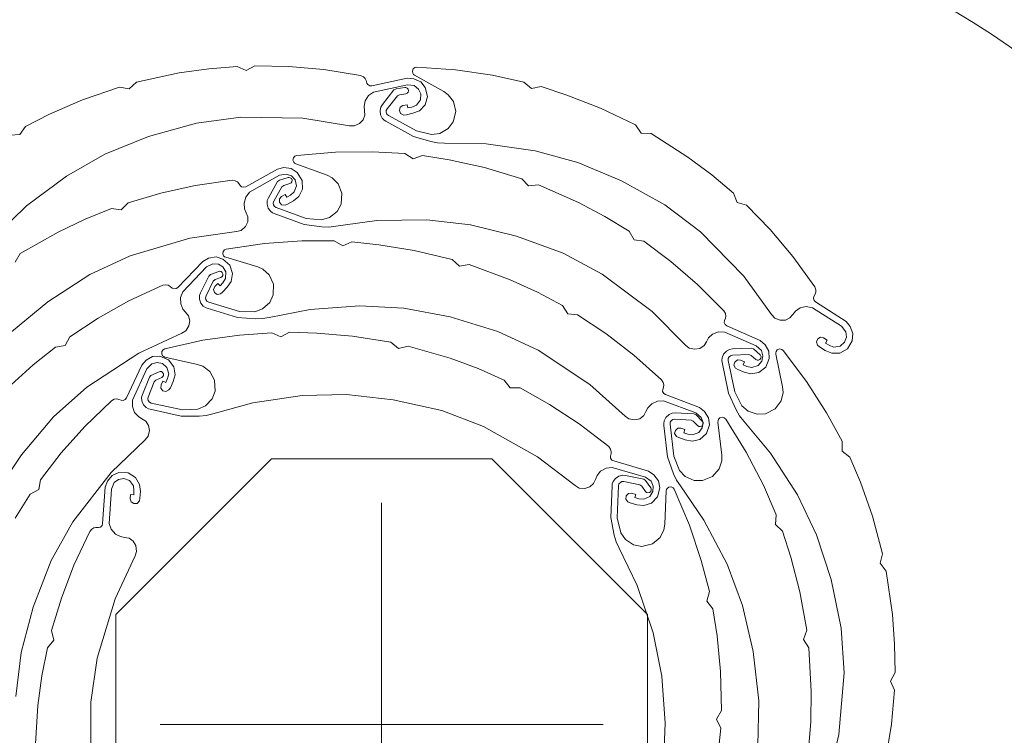
# Model space of a CAD drawing. Units: millimetres. Extents: x 111 to 5386, y 109 to 2059.
# Drawn here: x 995 to 1107, y 633 to 714 of the extents above; entities that cross this region are included whole.
import ezdxf

# ---------------------------------------------------------------- set-up
doc = ezdxf.new("R2010")
doc.units = ezdxf.units.MM
for name, color, linetype in [('TI-Detail_030', 4, 'Continuous'), ('TI-DÄMMUNG', 50, 'Continuous'), ('TI-SCHRAFFUR', 1, 'Continuous')]:
    doc.layers.add(name, color=color, linetype=linetype)

msp = doc.modelspace()

# ---------------------------------------------------------------- hatches: boundary and pattern name
at = {"layer": 'TI-SCHRAFFUR', "linetype": 'Continuous', "lineweight": 20}
h = msp.add_hatch(dxfattribs=at)
h.set_pattern_fill('ANSI37', color=2, style=0, pattern_type=2)
h.set_pattern_definition([(45, (642.7740719634694, 484.0742901915228), (-11.22532015133644, 11.22532015133644), []), (135, (642.7740719634694, 484.0742901915228), (11.22532015133644, 11.22532015133644), [])])
h.paths.add_polyline_path([(927.774071963292, 784.0743072388732), (927.774071963292, 728.30680831062), (1044.774048126823, 728.3068253579677, -0.414213603610523), (1149.774067373828, 634.0743027948711), (1149.774067380864, 575.9246207137749, -0.1318115515738838), (1177.155612968726, 515.0743072388732), (1200.274067380848, 515.0743072388732), (1200.274067380848, 509.0743072388732), (1220.774071963468, 509.0743072388732), (1220.774067380845, 484.0742951407547), (1272.758367357165, 484.0742901915228), (1272.758362774547, 784.0743072388732)], flags=0)

# ---------------------------------------------------------------- linework, layer by layer
at = {"layer": 'TI-Detail_030', "color": 4, "linetype": 'Continuous', "lineweight": 20, "flags": 128}
msp.add_lwpolyline([(1149.774067380864, 575.9246207137749), (1149.774067380848, 634.0743072388768, 0.4142135912141565), (1044.774048133843, 728.3068253579677), (927.774071963292, 728.30680831062), (927.774071963292, 759.0742901915228), (927.774071963292, 784.0743072388732), (1272.758362774547, 784.0743072388732), (1272.758367357165, 484.0742901915228), (1220.774067380845, 484.0742951407547), (1220.774071963468, 509.0743072388732), (1200.274067380848, 509.0743072388732), (1200.274067380848, 515.0743072388732), (1177.155612968726, 515.0743072388732, 0.1318115515738839)], format="xyb", close=True, dxfattribs=at)
at = {"layer": 'TI-DÄMMUNG', "color": 18, "linetype": 'Continuous', "lineweight": 9}
for p, q in [((1036.274067380849, 609.0743072388623), (1036.274067380849, 659.0743072388623)), ((1011.274067380849, 634.0743072388623), (1061.274067380849, 634.0743072388623)), ((1011.274067380849, 634.0743072388623), (1061.274067380849, 634.0743072388623))]:
    msp.add_line(p, q, dxfattribs=at)
at = {"layer": 'TI-DÄMMUNG', "color": 18, "linetype": 'Continuous', "lineweight": 9, "flags": 128}
for points in [[(992.8366000428159, 689.3603902684017), (996.2162692898992, 692.5961544657466), (1000.719339118469, 695.9537649175736), (1005.060218035631, 698.4195789190844), (1009.9881960554, 700.4140717088676), (1015.402250020772, 701.9350204313696), (1020.376166364395, 702.6060987150568), (1027.391146417542, 702.4920032014861), (1032.664261725298, 701.6339270815743), (1033.186713280514, 701.6079091876954), (1033.796723485606, 701.8707884987607), (1034.199968760497, 702.2912977095193), (1034.389223524395, 702.8313586566901), (1034.34555687542, 703.3340193932863), (1034.296359748039, 703.8125788346124), (1034.423346587115, 704.4404262373146), (1034.810943036674, 705.0344856085858), (1035.380585877241, 705.4290108668438), (1039.185753496798, 706.2547704367926), (1039.961857042481, 706.1598005239566), (1040.456495958184, 705.7755269329655), (1040.702364210838, 705.2218441288032), (1040.651239494515, 704.5642440246711), (1040.208039111514, 703.9637751681812), (1039.695085844129, 703.7492157984352), (1039.246746667068, 703.6460921099242), (1039.164591955467, 704.0032668417589), (1038.688186275507, 703.9018903899096), (1038.386387024077, 703.7247925303245), (1038.294051145038, 703.3523440636682), (1038.42011428374, 703.0120766162445), (1038.774035638702, 702.8451915063824), (1039.07347357845, 702.8706434882079), (1039.817755599672, 703.0366923469965), (1040.553525712861, 703.3276810449725), (1041.177336252164, 703.9766545088996), (1041.45204765302, 704.9368753648496), (1041.199764821908, 705.959087254113), (1040.687139626758, 706.58442285822), (1039.916098116015, 706.937704897392), (1039.180523892858, 706.9903318945298), (1035.172588595621, 706.1510702951928), (1034.945027870024, 706.1517302858492), (1034.709220541263, 706.277468686917), (1034.611930971872, 706.4578430977681), (1034.525920025541, 706.7430965228605), (1034.430893522247, 706.9610463018153), (1034.235951240499, 707.1599647251769), (1033.913753280275, 707.3093276713707), (1029.765496075725, 707.9800204693775), (1025.785843514001, 708.3282718058772), (1021.968002833339, 708.3936022006792), (1020.985440431663, 707.8684263951081), (1019.96910838604, 708.3247019949094), (1016.775672760914, 708.064247530031), (1013.432202548473, 707.5887433473536), (1008.608909970463, 706.5456693335591), (1007.780587743329, 705.8007107521526), (1006.68462478582, 706.0005761963994), (1002.532371526661, 704.5537984635239), (998.8163785625293, 702.940136017708), (996.0791078187558, 701.5573706969417), (995.4530624593162, 700.6358581045488), (994.3409041643054, 700.5681811016175)], [(994.5183032129698, 678.3898271642656), (998.6270728899326, 681.7633980607343), (1003.341036799162, 684.829961221496), (1007.888387491774, 686.9540590381175), (1014.618089477214, 688.9375090928052), (1019.907119722795, 689.6912986773541), (1020.413550560643, 689.8222962530062), (1020.917385412436, 690.2551569980724), (1021.176850764343, 690.7768010138689), (1021.19640747241, 691.3487282185788), (1021.004800259285, 691.8154843307248), (1020.815102978037, 692.257586623994), (1020.749042093335, 692.8947318020264), (1020.941806267143, 693.5773587261947), (1021.367845279108, 694.123832792824), (1024.75350992564, 696.046969392628), (1025.522613233008, 696.1878100847634), (1026.109354035229, 695.968563464101), (1026.509177308514, 695.5134182175816), (1026.656521521967, 694.8705019583913), (1026.412596157199, 694.165172359174), (1025.986988038474, 693.8073812092816), (1025.589815067166, 693.5752257792747), (1025.404865685759, 693.8916383454243), (1024.980382601345, 693.6527792490206), (1024.745143535773, 693.3937251580255), (1024.76810050743, 693.0106889295503), (1024.989916762161, 692.7235105880036), (1025.377504935452, 692.6697856094879), (1025.655721459234, 692.7833921631409), (1026.316597853078, 693.1638791440992), (1026.932084085802, 693.6610800885273), (1027.333931130221, 694.4665768909535), (1027.309733903896, 695.4650281617714), (1026.764040259659, 696.3654626236103), (1026.088230518952, 696.8094337970333), (1025.246912293149, 696.9166571780015), (1024.529123072172, 696.7474895899513), (1020.953947605778, 694.7509862056659), (1020.736548179126, 694.6837418102641), (1020.473970488503, 694.7334227742986), (1020.327309242412, 694.8765683900083), (1020.160131062241, 695.1231831817195), (1020.004422298409, 695.3028688053537), (1019.759022208428, 695.4345875519439), (1019.406939759047, 695.4810500540989), (1015.247456769001, 694.8839169701741), (1011.345078183577, 694.0293089422184), (1007.681532683381, 692.952921515971), (1006.900338491833, 692.1585827122899), (1005.794175111984, 692.2909489731273), (1002.823784448953, 691.0898465923556), (999.7743311992181, 689.6387324800571), (995.4817030007525, 687.2044979307457), (994.9132826711939, 686.246385552724)], [(992.6678069883747, 660.0927148577184), (995.6306222898993, 664.5068619260537), (999.2614157860144, 668.801347220593), (1003.004145512072, 672.1453215108422), (1008.877236529255, 675.9832590866981), (1013.72493937623, 678.2286581122362), (1014.172168491732, 678.4999857308048), (1014.529956790859, 679.0596334016727), (1014.628158918669, 679.6339078048541), (1014.482136999805, 680.1872257889545), (1014.164197576039, 680.5790026580571), (1013.85518891879, 680.9477209054648), (1013.60839182384, 681.5388293661572), (1013.596347265837, 682.2480489886484), (1013.846909804625, 682.8940842503553), (1016.535083798793, 685.7109797147568), (1017.231015861966, 686.067398795919), (1017.856042312384, 686.0264624314086), (1018.370027343123, 685.705783100203), (1018.696324766031, 685.1325627015985), (1018.665916488357, 684.3868652000901), (1018.361414474763, 683.92163912453), (1018.047951611536, 683.5849143909572), (1017.779695852127, 683.8346383049984), (1017.442011553216, 683.483627092699), (1017.291367016438, 683.16779064203), (1017.42368851647, 682.8076034747119), (1017.718827216904, 682.5964945023234), (1018.105462426305, 682.656695667124), (1018.339160397916, 682.8456298916653), (1018.862420408378, 683.4003612789793), (1019.308593559157, 684.0537842670465), (1019.461375344812, 684.9408941090633), (1019.15058937058, 685.8900529599314), (1018.368646840038, 686.5951271775548), (1017.593592610905, 686.8256052684183), (1016.757049189324, 686.685933101181), (1016.118415982274, 686.317169402515), (1013.269898190936, 683.3754264206427), (1013.081084304969, 683.2484081704288), (1012.815325579779, 683.2203449955314), (1012.63364637763, 683.3151756651969), (1012.402514522112, 683.5031795608456), (1012.201645572084, 683.630395154978), (1011.928704478638, 683.685840550399), (1011.578162016469, 683.628912547747), (1007.767000844097, 681.8589076939079), (1004.276214358166, 679.91640332711), (1001.078023242037, 677.8303186912135), (1000.558759821468, 676.8446189397664), (999.4613547779045, 676.652732462152), (996.9628626471367, 674.6468898231115), (994.4606777339641, 672.3788580884275)], [(994.9844622332512, 637.2265920054779), (995.6132680830524, 642.179174328543), (996.9712743608034, 647.3190953202911), (998.9996963994417, 652.5641662816424), (1001.444466564746, 656.9474628373209), (1005.741293396998, 662.4936545132268), (1009.58932661205, 666.1996874397319), (1009.923362353422, 666.6022451148992), (1010.078664665125, 667.2480772714853), (1009.983848061524, 667.8229203454948), (1009.665057467666, 668.298163177722), (1009.236563649922, 668.5645607011802), (1008.824044286393, 668.8120829647041), (1008.397662022327, 669.2901166280253), (1008.154559228109, 669.956478823643), (1008.180295439861, 670.6489243396345), (1009.800593627428, 674.1895193833598), (1010.341881983064, 674.7537559596458), (1010.94598170407, 674.9192774891844), (1011.536532799917, 674.7841285029435), (1012.032207927414, 674.3489758842525), (1012.247105917286, 673.63426735551), (1012.111315700024, 673.0950848311631), (1011.925071903321, 672.674423731215), (1011.589947240442, 672.8227970644994), (1011.385479026407, 672.3807198016411), (1011.34629333092, 672.0329973242197), (1011.58903486877, 671.7358099747698), (1011.936950691483, 671.63271569257), (1012.282698068837, 671.8159360965738), (1012.441841236561, 672.070856349409), (1012.755140393307, 672.7661056493043), (1012.963338300844, 673.5294441804326), (1012.817895085425, 674.4177866914715), (1012.214051927191, 675.2133141179083), (1011.244657787851, 675.624214076588), (1010.436835978702, 675.588814456115), (1009.69183658502, 675.1834885207181), (1009.208735793552, 674.626305728555), (1007.477684233496, 670.9153266292606), (1007.340732449921, 670.733589103148), (1007.098727559947, 670.6202362248059), (1006.896035486036, 670.6505035599375), (1006.61616278283, 670.75267336671), (1006.384753159982, 670.807278576428), (1006.108675797687, 670.7705046401015), (1005.795970965741, 670.6021701417149), (1002.772270917369, 667.6841049125132), (1000.107723073064, 664.7076811707029), (997.7666240350263, 661.6911548874559), (997.597909947157, 660.5898946745665), (996.6234247737539, 660.0499901489811), (994.917408032863, 657.3379107806913)], [(1093.200120554645, 630.170333428402), (1093.822300614492, 634.1164461331455), (1094.151063159235, 637.9206662519828), (1093.694977740709, 638.9371428089935), (1094.220333296514, 639.9195479137825), (1094.180978733268, 643.1233454789317), (1093.937446158486, 646.4916668968262), (1093.229866690202, 651.3754652124198), (1092.543874022221, 652.2532436921347), (1092.818929073017, 653.3327925419189), (1091.662279883917, 657.5750249247449), (1090.309024295429, 661.3935599200968), (1089.11854277904, 664.2197667094451), (1088.242451966937, 664.9079404803533), (1088.251721120987, 666.0221174558274), (1086.500108752095, 669.2191257064305), (1084.245576608732, 672.7693335034019), (1081.607954187814, 676.2645801248918), (1081.428938107958, 676.4009603921959), (1081.193542203038, 676.4408375710382), (1080.938253580395, 676.3435453755292), (1080.801324942881, 676.167740280147), (1080.757757151939, 676.0115708412168), (1080.763380132154, 675.8609209646866), (1081.537381134142, 672.1742949396003), (1081.583941669814, 671.5470353745486), (1081.374411167886, 670.5952157207075), (1080.703098031305, 669.6803804135498), (1079.615557515249, 669.1189733926103), (1078.671954006746, 669.0656272718452), (1077.638869202314, 669.4233880193215), (1076.934278717845, 670.0416656783536), (1076.148235310682, 671.5910492421581), (1075.405671036481, 675.127939726206), (1075.404809360166, 675.352809500092), (1075.513326574061, 675.5520521721091), (1075.657714184744, 675.6738653665607), (1075.874343764055, 675.7305958261059), (1077.721991540784, 675.8073678470764), (1077.974871153209, 675.7174072911812), (1078.507328365403, 675.2472798433491), (1078.663059561458, 675.162085897121), (1078.817101627553, 675.1623323812973), (1078.978961596532, 675.2476636558013), (1079.082934163514, 675.3946675900888), (1079.099858914145, 675.5586978276679), (1079.05350476074, 675.7030278522607), (1078.984155044094, 675.7867634561744), (1078.234617519913, 676.4488841021639), (1077.981248575636, 676.5387419236649), (1075.879918595268, 676.451114508226), (1075.541287440354, 676.3940275090436), (1075.191291517537, 676.2077897385216), (1074.861934923895, 675.8426586076284), (1074.697688809127, 675.4470812826994), (1074.678869933045, 675.1563480161758), (1074.708327340487, 674.9452596242809), (1075.44359747205, 671.4431117000104), (1076.294322705601, 669.5908895678267), (1076.683464556911, 668.9091005336968), (1077.174533018413, 668.2966305886175), (1080.169239892136, 664.7016250391107), (1083.207941425279, 659.9774871474228), (1085.368172344224, 655.4767237854676), (1087.01767272512, 650.4228027982299), (1088.161199769619, 644.9166597511448), (1088.48727192354, 639.9082800923507), (1087.889126502886, 632.9179163687668), (1086.669036064802, 627.7166262404071)], [(1084.462173705728, 631.2089320119167), (1084.706285222109, 634.4036584771502), (1084.761567465164, 637.7803197220537), (1084.488634431181, 642.7075564984125), (1083.88295118829, 643.6425585354436), (1084.25239321453, 644.6935550098851), (1083.475416046655, 649.021450505058), (1082.465135135082, 652.9446944024248), (1081.529239000863, 655.8651035318062), (1080.71743559454, 656.6280540410144), (1080.825195135231, 657.7370464356145), (1079.363156422655, 661.0764251874498), (1077.431401623729, 664.8120929970892), (1075.113197126818, 668.526891631046), (1074.946942472564, 668.6785680105395), (1074.715995096657, 668.7391050323322), (1074.453103043491, 668.6647691692533), (1074.301164389531, 668.5017614124854), (1074.243957212505, 668.3500564852066), (1074.2362361915, 668.199499555647), (1074.681196523086, 664.4588713593048), (1074.67210607279, 663.8299518023314), (1074.379226992075, 662.9003897932353), (1073.6296448871, 662.0485026912856), (1072.496719691369, 661.5854662800784), (1071.552095453237, 661.6157720318779), (1070.554694663158, 662.0634869294781), (1069.907538798275, 662.7416493738901), (1069.261586831281, 664.3544728986644), (1068.83469895281, 667.9431722085401), (1068.853725892287, 668.1672372287185), (1068.979437012991, 668.3561031658128), (1069.134030913548, 668.4646709435929), (1069.354828498996, 668.5020225959424), (1071.202026866707, 668.415106312169), (1071.445960581431, 668.3031360356781), (1071.934758451946, 667.7877651577628), (1072.082345851193, 667.6891336542649), (1072.235806237363, 667.675757228817), (1072.404577949205, 667.7464409274226), (1072.521142754177, 667.883674660965), (1072.552506398529, 668.045565636121), (1072.519096950467, 668.1934293311833), (1072.457423660549, 668.2829694890597), (1071.769373877366, 669.0087778286806), (1071.524943662995, 669.120689044882), (1069.424096976416, 669.2192255853852), (1069.08174424098, 669.1923073927519), (1068.716650454214, 669.0377493776878), (1068.356295595195, 668.7031736999916), (1068.157712019062, 668.3236703805005), (1068.113257317485, 668.0357402468408), (1068.123932770227, 667.8228738973276), (1068.546627367141, 664.2694260607104), (1069.230227739789, 662.3492305549162), (1069.557554463214, 661.635700679135), (1069.99253837715, 660.9822049544928), (1072.657606725076, 657.136461221301), (1075.266648175531, 652.1621181956334), (1077.020413531451, 647.487957785479), (1078.216533448173, 642.3079707201805), (1078.868672225237, 636.7222764596709), (1078.750575809713, 631.7046831030084)], [(1003.446776689056, 630.9515302816626), (1003.458988972805, 636.5751515541679), (1004.168939805179, 641.5436684024635), (1006.190624700559, 648.2619831551428), (1008.453385765864, 653.1016062848694), (1008.620811068353, 653.597188090871), (1008.534139874737, 654.2557517451178), (1008.239453168574, 654.7583395416923), (1007.771418265344, 655.0876213688189), (1007.275885765837, 655.1826062848968), (1006.80203483613, 655.2657013668231), (1006.232565935759, 655.5589984685621), (1005.766634194619, 656.0938303644907), (1005.542298841418, 656.7494345091663), (1005.784885765761, 660.6356062841178), (1006.087784722133, 661.3564448376064), (1006.592322850292, 661.7276255576007), (1007.192055207396, 661.8132815272147), (1007.810826410289, 661.5848656082389), (1008.267770328898, 660.9947879164429), (1008.334403384237, 660.4427763100421), (1008.311429772963, 659.9833040845433), (1007.945385765823, 660.0016062849008), (1007.913081634679, 659.5156062848991), (1008.001220678016, 659.176964956836), (1008.334403384237, 658.9866151232518), (1008.696147264061, 659.0151671131243), (1008.95317458713, 659.310205959021), (1009.010296934335, 659.6052448049186), (1009.053385765836, 660.3666062849125), (1008.973944765248, 661.1538300200964), (1008.519557176255, 661.9309002001946), (1007.670559442367, 662.4569166389256), (1006.6182870254, 662.4927849245878), (1005.876910768287, 662.1699994635537), (1005.326858353308, 661.5244333931414), (1005.075745447394, 660.8310494107182), (1004.790885765839, 656.7461062849443), (1004.728229865809, 656.5273402966977), (1004.542983116353, 656.3347295918693), (1004.342921274811, 656.2902835801078), (1004.045024816643, 656.2852736274226), (1003.809426903927, 656.2532460455814), (1003.564908166451, 656.1198983069853), (1003.333385765737, 655.8506062847528), (1001.557490391706, 652.042186365039), (1000.137782298164, 648.3081078395453), (999.0343857658336, 644.6526062849243), (999.2718857658274, 643.56410628495), (998.555885765847, 642.7106062849743), (997.9361201782376, 639.5670798835399), (997.4823716716473, 636.2205877526658), (997.1713857658397, 631.2956062849107)], [(1074.046891581376, 628.7290727048285), (1074.545073280444, 633.6386520845781), (1074.092484122177, 634.6566128175091), (1074.621183641671, 635.6372033631096), (1074.528086530627, 640.0333045749185), (1074.141481157941, 644.0660513416178), (1073.672086405734, 647.0966221828321), (1072.989085144664, 647.9767514502664), (1073.268335810888, 649.055405850575), (1072.344510826819, 652.5818140861729), (1071.018458673624, 656.5728636065551), (1069.307425443167, 660.6035169363049), (1069.166836403669, 660.7792470024024), (1068.94814319067, 660.8750316568812), (1068.676879101845, 660.8425686583878), (1068.501395908944, 660.7052277236917), (1068.421248285178, 660.5642901330039), (1068.390161222737, 660.4167753955944), (1068.246807357391, 656.652504062492), (1068.139827305098, 656.0326833514455), (1067.70567788576, 655.160113602733), (1066.832507731428, 654.4354351580778), (1065.641269271047, 654.1545915223387), (1064.712906103312, 654.3317220353774), (1063.797453340775, 654.9293868286741), (1063.263876429689, 655.7001077213581), (1062.87713116358, 657.3938850871518), (1063.014662586281, 661.0052672471074), (1063.068371774798, 661.2236304325643), (1063.221977127543, 661.390600560645), (1063.391600087772, 661.473752757398), (1063.61552087777, 661.4762426327352), (1065.426611841311, 661.1025505511479), (1065.650118237413, 660.9539373252946), (1066.052638320934, 660.368695424555), (1066.183053783274, 660.2482710869745), (1066.332555264496, 660.2111452739382), (1066.51027961048, 660.254666910053), (1066.646804844177, 660.3720607427085), (1066.703011846324, 660.527086995111), (1066.693051183863, 660.6783505027379), (1066.646083730274, 660.7764070826579), (1066.07953679066, 661.6005641157599), (1065.855530756722, 661.74919636922), (1063.79570053548, 662.173891212592), (1063.453335189532, 662.2006485377433), (1063.06861725352, 662.1048687754455), (1062.660529320116, 661.8305318527864), (1062.40523581511, 661.4866082674998), (1062.316457762579, 661.2091223403813), (1062.293833167106, 660.9971926923217), (1062.157652703307, 657.4212848172365), (1062.533690620796, 655.418023542572), (1062.745834058577, 654.6622042326135), (1063.073674390059, 653.9489101946729), (1065.106930118176, 649.7348616300997), (1066.908980680493, 644.4147300905543), (1067.912978060819, 639.524386777066), (1068.287321878453, 634.2212899876386), (1068.061110517612, 628.6022069862347)]]:
    msp.add_lwpolyline(points, dxfattribs=at)
for points in [[(1085.176908913019, 683.4678383193359), (1082.706080673147, 686.866790286259), (1080.127679872991, 689.91814454612), (1077.464734663053, 692.6547297050829), (1076.397485996342, 692.974446428676), (1075.997852452596, 694.0143556942576), (1073.548395676554, 696.0797924815752), (1070.840946524339, 698.098360384176), (1066.683541015787, 700.756956654539), (1065.570865483278, 700.8120398582187), (1064.934050564298, 701.7261228735961), (1060.968317932909, 703.625422121444), (1057.194542571704, 705.0988975103401), (1054.277928497309, 706.0465543037308), (1053.18437194071, 705.833828406071), (1052.347542542588, 706.5694864844818), (1048.783445202657, 707.3351350963139), (1044.623249394863, 707.9513018172147), (1040.254100390433, 708.2417117988407), (1040.033854367151, 708.1954730338757), (1039.849743250196, 708.04347132974), (1039.756393400336, 707.7867149127069), (1039.799844387131, 707.5681539484876), (1039.889496534274, 707.43306309544), (1040.007142671793, 707.3387954470609), (1043.302307937172, 705.5133708734948), (1043.807288497487, 705.1383814347982), (1044.39032593891, 704.3574006241661), (1044.643389077537, 703.2512613858971), (1044.356875513216, 702.0613739144583), (1043.780137887843, 701.3126369103429), (1042.833873205907, 700.7650603245538), (1041.905351307591, 700.6363665064755), (1040.21916583079, 701.0549739640728), (1037.057836585247, 702.8062573217185), (1036.887155789756, 702.9526650528778), (1036.807393522547, 703.1650599887744), (1036.809666194978, 703.3539543280749), (1036.908419477319, 703.554938180413), (1038.058658990338, 705.0029179153362), (1038.292092854019, 705.135392936696), (1038.995965790089, 705.2307522041529), (1039.162260838953, 705.2928502767563), (1039.262814298456, 705.409546552034), (1039.304112593878, 705.5878006593139), (1039.260897603898, 705.7625945837544), (1039.147874718708, 705.8826703658551), (1039.008372401882, 705.9419912486637), (1038.89967208875, 705.9442883091297), (1037.908588009761, 705.8102636905833), (1037.674911854503, 705.6773512966038), (1036.366982345644, 704.0303580816262), (1036.188712597928, 703.7368450808854), (1036.100715007449, 703.3502728661242), (1036.161550506862, 702.8623225094934), (1036.353397411133, 702.4793695469316), (1036.561034280461, 702.2749999971993), (1036.739990201579, 702.1592380589655), (1039.870265991889, 700.4251574015516), (1041.827853693554, 699.8574333134175), (1042.598126808709, 699.705950655758), (1043.382616649556, 699.6769100443171), (1048.060759671697, 699.5913996653626), (1053.621879341188, 698.8007456014411), (1058.439513556057, 697.4915973916441), (1063.341613727612, 695.4343218243293), (1068.254931720706, 692.6985273044183), (1072.257087930832, 689.6698418592259), (1077.15422733272, 684.6458007954252), (1080.29116876673, 680.3212617314239), (1080.643545111802, 679.9346566748309), (1081.261619920714, 679.6913430642608), (1081.844056396694, 679.7055732962954), (1082.358895911669, 679.9554201816827), (1082.682110193005, 680.3428567838355), (1082.984417376171, 680.7170891491287), (1083.516932626162, 681.0731025293635), (1084.210556925649, 681.2215035922509), (1084.892752644213, 681.100045176383), (1088.174609324654, 679.0046702196441), (1088.658379689702, 678.3904046159614), (1088.73857759739, 677.769194389658), (1088.522884577382, 677.2030739374504), (1088.023232769191, 676.7724932781721), (1087.285637820518, 676.6587254496853), (1086.770479050107, 676.8679340033714), (1086.379690538478, 677.1106825399247), (1086.573079044061, 677.4220088504235), (1086.16360690067, 677.685774126142), (1085.824671324014, 677.7727747865474), (1085.496709004045, 677.5735651192326), (1085.346389746735, 677.2432955753784), (1085.47992246915, 676.8754913102648), (1085.710325766376, 676.6825529683856), (1086.355442966114, 676.2759183053031), (1087.08255893715, 675.9639336158116), (1087.982485918062, 675.9848519057332), (1088.85402624837, 676.4726099385789), (1089.395315299888, 677.3756990461052), (1089.472218670905, 678.1806307699126), (1089.174058942559, 678.9746169076279), (1088.689209687114, 679.5302788894969), (1085.253963380665, 681.7589529780535), (1085.092960867756, 681.9197712303094), (1085.01424301916, 682.1751508342577), (1085.072310671839, 682.3716917615848), (1085.212283831661, 682.6347030045845), (1085.298434626496, 682.8563111791273), (1085.300278978937, 683.1348208391582)], [(1074.910903826922, 680.738786268922), (1071.944532815007, 683.7151111309067), (1068.925593499246, 686.3313907247511), (1065.871764630482, 688.6236177561996), (1064.76793073549, 688.7745787849681), (1064.212406188317, 689.7402447351897), (1061.473210114015, 691.402373637121), (1058.486362772797, 692.9783305684759), (1053.968074686158, 694.9625753763221), (1052.860251789387, 694.8450618478937), (1052.08983782774, 695.6497626169594), (1047.87825009139, 696.9134483672851), (1043.922114058826, 697.7860868321523), (1040.89409559103, 698.2716743275669), (1039.846544979549, 697.8925226871879), (1038.906089851031, 698.4900345290234), (1035.266489662811, 698.6957482018961), (1031.061049276287, 698.6616638574887), (1026.699502674827, 698.273447134974), (1026.489047021733, 698.1937304351095), (1026.330635177256, 698.0151048239104), (1026.278081591234, 697.747007504353), (1026.354783614703, 697.5377858923521), (1026.464233738041, 697.4181710246894), (1026.595033449796, 697.3432147800604), (1030.132692572619, 696.0488976123479), (1030.689552711863, 695.7564438027439), (1031.386267624073, 695.0749366378632), (1031.807216342848, 694.0211875487885), (1031.708010315866, 692.8013185470345), (1031.253897744379, 691.9724547691594), (1030.40361237324, 691.2852344600788), (1029.50612921603, 691.0146074160011), (1027.775511547381, 691.167630782481), (1024.381537544545, 692.4093781261699), (1024.190283275906, 692.5276530703477), (1024.078658905485, 692.7251717479257), (1024.05171556264, 692.912148465025), (1024.118225883223, 693.1259780629052), (1025.030902208375, 694.7343058204106), (1025.241061727511, 694.9012608338535), (1025.921745164784, 695.1042400402885), (1026.076447202701, 695.1912888390298), (1026.157760536309, 695.3221214063024), (1026.171018252508, 695.5046160882157), (1026.101312451531, 695.6706328123482), (1025.97109248501, 695.7718016135814), (1025.824099223659, 695.808853531953), (1025.716349555934, 695.7943261899009), (1024.757879387573, 695.5087650119394), (1024.547548071605, 695.3413404392713), (1023.509828129724, 693.5120226504368), (1023.379054392585, 693.1944880629826), (1023.351848442879, 692.7989612124957), (1023.487353313914, 692.3262721620094), (1023.736071392867, 691.977563797589), (1023.972794351879, 691.8077338148478), (1024.167488841807, 691.721015283737), (1027.528124140709, 690.4914655134598), (1029.549926335136, 690.2330547230949), (1030.33435543465, 690.2024172406063), (1031.113910262326, 690.2949479822919), (1035.749077646404, 690.933350270886), (1041.365577927231, 691.0115194633736), (1046.327642552086, 690.462535745698), (1051.488762284278, 689.1874624294533), (1056.765812597396, 687.2437532564372), (1061.18790375873, 684.869874654436), (1066.802558923866, 680.6629030228623), (1070.570067929094, 676.875038773449), (1070.977951670475, 676.5475278394815), (1071.626200604177, 676.4026440845182), (1072.199442538466, 676.5067038405668), (1072.669490977555, 676.8331049086237), (1072.928954868229, 677.2658323999904), (1073.169803147469, 677.6822836007468), (1073.64090974208, 678.1163073269336), (1074.303271405833, 678.370107584411), (1074.996041536535, 678.3555236473649), (1078.56226574989, 676.7924419667197), (1079.135144370947, 676.2603084463499), (1079.31037094362, 675.658952064583), (1079.184747831464, 675.066301510733), (1078.757632394681, 674.5636843231705), (1078.046476544376, 674.3373067984785), (1077.50517757895, 674.4643981345116), (1077.081572330543, 674.643844801637), (1077.2245306498, 674.9813149553629), (1076.779218586575, 675.178638859732), (1076.430910261506, 675.2122208596984), (1076.137669772535, 674.9647258284394), (1076.04019058312, 674.6151952026739), (1076.228954052183, 674.2724426415771), (1076.486403595621, 674.1174245274005), (1077.186607145164, 673.8153600643682), (1077.95319888378, 673.6194795188885), (1078.839084487425, 673.7792069213001), (1079.624786424128, 674.3957804470238), (1080.020025081518, 675.3716647522206), (1079.971623458575, 676.1788118833947), (1079.554354965201, 676.9171886266167), (1078.989466081239, 677.39125569716), (1075.25109667882, 679.0623330712015), (1075.067177675098, 679.1963409795189), (1074.949943013825, 679.4364894252676), (1074.976942917497, 679.6396425537323), (1075.074593301141, 679.9211239953738), (1075.12546554856, 680.1533828098845), (1075.084251307994, 680.4288322947978)], [(1067.87610515398, 672.9535153278712), (1064.74535768475, 675.756422202584), (1061.58259159814, 678.1968779360077), (1058.403411266263, 680.3118218929039), (1057.29278138072, 680.399797783216), (1056.683267201556, 681.3323269866896), (1053.854025313502, 682.8360749572539), (1050.78243047545, 684.2397139564628), (1046.158663930921, 685.9639348335631), (1045.059311383846, 685.7836434660239), (1044.244404332152, 686.5432535614927), (1039.96779834225, 687.5655128943827), (1035.968457911268, 688.2118768132686), (1032.917734282812, 688.5245689938329), (1031.893427894435, 688.0864883246113), (1030.920531036469, 688.6295794345106), (1027.27512222234, 688.6280884085809), (1023.078417917763, 688.3550251062243), (1018.745988385768, 687.7195289767014), (1018.540404004334, 687.627979010741), (1018.392401202489, 687.4406381660428), (1018.35517102707, 687.1699871616192), (1018.443641048369, 686.9654634743247), (1018.559713047314, 686.8522630453272), (1018.694561757262, 686.7848625362067), (1022.300069711537, 685.693715712172), (1022.872652453112, 685.4333862104295), (1023.606977369858, 684.7925815589742), (1024.087139862741, 683.764462428233), (1024.05743065212, 682.5409267401428), (1023.651164216941, 681.6875915343162), (1022.841314549573, 680.953152645202), (1021.96066455168, 680.6319508462084), (1020.224146964966, 680.6863598230493), (1016.765079870322, 681.7331887642968), (1016.567412135535, 681.8404017500688), (1016.444741410704, 682.0312564626993), (1016.407214010377, 682.2163994633383), (1016.461462893487, 682.4336637686292), (1017.28124759727, 684.0912672463974), (1017.481577763527, 684.2698976594975), (1018.149623584291, 684.5112382515663), (1018.299127734034, 684.6069394694687), (1018.372873187418, 684.742182313963), (1018.375736610322, 684.9251355232127), (1018.296707234277, 685.0869218301204), (1018.160947430361, 685.1805254714209), (1018.012085803553, 685.2091625034163), (1017.905336053223, 685.1885342372234), (1016.964646484152, 684.8489559919844), (1016.764171488192, 684.6698470139736), (1015.832106227037, 682.7845033850108), (1015.719592332669, 682.4600490613693), (1015.714911813595, 682.0636152763591), (1015.877064908987, 681.5993923965061), (1016.145201216686, 681.2653847218835), (1016.3911944841, 681.1092844504283), (1016.590503235791, 681.0337724014216), (1020.015592222868, 679.9972263674981), (1022.048813731645, 679.8541510509522), (1022.833716089979, 679.8681494573075), (1023.606751267505, 680.0048399171601), (1028.198138872305, 680.9056695475529), (1033.801116122184, 681.3029500083658), (1038.786362612433, 681.0368938207512), (1044.011612791545, 680.0572360144151), (1049.39061088957, 678.4166127127783), (1053.940482517274, 676.2979201849166), (1059.785181807784, 672.4168825484421), (1063.761899392073, 668.849284346391), (1064.187739199998, 668.5454866894916), (1064.843175221086, 668.4376831424315), (1065.409575741871, 668.5741573088926), (1065.860311883388, 668.9267478973197), (1066.094760405687, 669.3735235487848), (1066.311548543691, 669.8029911254953), (1066.757223939317, 670.2630905279239), (1067.404088976359, 670.5541286150465), (1068.096568075551, 670.5789447870939), (1071.745871312674, 669.2210915682963), (1072.348069853718, 668.7223803140287), (1072.557193788484, 668.1319558653759), (1072.465459576395, 667.5331231010568), (1072.067603020621, 667.0070415535747), (1071.370463993023, 666.7406084413205), (1070.8228163465, 666.8367272892383), (1070.389696309116, 666.9918064497851), (1070.513241964761, 667.3368566731888), (1070.05743407634, 667.5085503706332), (1069.707780070714, 667.5222804974637), (1069.429081081916, 667.2585180124279), (1069.351626540108, 666.9040118140738), (1069.559566640572, 666.5725425394639), (1069.825411089198, 666.4324082742978), (1070.541651766278, 666.1706311876078), (1071.318137891709, 666.0186398101359), (1072.193512537311, 666.2284620579167), (1072.942898689388, 666.8886975015539), (1073.28202985346, 667.8854692040923), (1073.187828844985, 668.6885603436685), (1072.729266154189, 669.4020261586202), (1072.138344886805, 669.8432189672067), (1068.311036366512, 671.2991086846896), (1068.11979778822, 671.4224461307249), (1067.98910279857, 671.6555428091242), (1068.004511982022, 671.8599021628806), (1068.086005305612, 672.1464789198326), (1068.123593894177, 672.3812537917529), (1068.066789941862, 672.6539153830463)], [(1061.911969362867, 665.4179325638388), (1058.579991589755, 667.9783604155646), (1055.243245046977, 670.1749568770629), (1051.914522229567, 672.0457267528773), (1050.800422500603, 672.0502316239063), (1050.122744040393, 672.9344658431592), (1047.18877503453, 674.221980306278), (1044.020635992649, 675.3915068346369), (1039.280666747924, 676.7644038629669), (1038.19791492637, 676.502240759356), (1037.328378532344, 677.1986511696023), (1032.987194424741, 677.8975742558159), (1028.950663605389, 678.2424353045426), (1025.885085843955, 678.3256461549108), (1024.896486312176, 677.8120420118294), (1023.88562888038, 678.2807034060943), (1020.250580812546, 678.0060523732873), (1016.086137146666, 677.4192819404425), (1011.813508298481, 676.4609272534954), (1011.615362098206, 676.3542294677945), (1011.481813558652, 676.1563249225483), (1011.4649689535, 675.8836450526733), (1011.56851597196, 675.6863257725681), (1011.692744170114, 675.582141316685), (1011.832264328469, 675.5250350244169), (1015.509399182505, 674.7071302223967), (1016.099879584461, 674.490438412824), (1016.880157860191, 673.9064611041003), (1017.436011217577, 672.9172128988221), (1017.498069666861, 671.6948909420107), (1017.156889062113, 670.8135118040673), (1016.404350545654, 670.0204526973002), (1015.55024534282, 669.63416353494), (1013.814532882712, 669.5582957449724), (1010.286748077499, 670.3429806279646), (1010.081602210475, 670.4350801987357), (1009.944974911006, 670.6162061469158), (1009.893679556796, 670.7980165511772), (1009.93149548801, 671.018735093714), (1010.624764912478, 672.7331077939025), (1010.811146404174, 672.9262474831185), (1011.459229464405, 673.2169687363212), (1011.601142032883, 673.3236038000023), (1011.664545896702, 673.4639924353478), (1011.653691896769, 673.6466458411514), (1011.562761454034, 673.8020553195138), (1011.420369263949, 673.8852228025034), (1011.269780279056, 673.9026245600553), (1011.164876407824, 673.8740551294986), (1010.252277450521, 673.4649421950498), (1010.065787396982, 673.2713144337677), (1009.277618516863, 671.321428266132), (1009.189733537085, 670.9894550520266), (1009.214772452384, 670.5937851063927), (1009.411255623618, 670.1430181245205), (1009.703666521493, 669.8300419704474), (1009.960665362818, 669.6928137739333), (1010.165072162579, 669.6324489807366), (1013.65820385228, 668.8554719873673), (1015.696430157799, 668.8651558631327), (1016.478076820395, 668.9379306001856), (1017.238695889384, 669.1321631911605), (1021.749672315638, 670.374510100155), (1027.307127150178, 671.1905257796943), (1032.298294277829, 671.2987808827929), (1037.582263181517, 670.7134250280333), (1043.069076375449, 669.4804828836814), (1047.764917702973, 667.7086860321988), (1053.884005452746, 664.2765251905685), (1058.116876105685, 661.0169476547608), (1058.564283372205, 660.7459139000066), (1059.225954769098, 660.6875277284207), (1059.780536339598, 660.8660607217835), (1060.203584303013, 661.2514353615379), (1060.4038950958, 661.71452301916), (1060.587892115391, 662.1590279044076), (1060.997837521182, 662.651229877838), (1061.621075326882, 662.9899217464326), (1062.309747961204, 663.0665582126103), (1066.050540281922, 661.9859786026145), (1066.688416060586, 661.5337944709145), (1066.941194771712, 660.9607004359923), (1066.894591261367, 660.3566772923059), (1066.537274543796, 659.8022619273333), (1065.862060348846, 659.4843386377734), (1065.308749859418, 659.5391499500702), (1064.865226868214, 659.6613377935473), (1064.962569265354, 660.0146756537024), (1064.49517721994, 660.1517312364849), (1064.145477411807, 660.1392218709789), (1063.88732669694, 659.8553169867564), (1063.836654400869, 659.4960035175873), (1064.068848120474, 659.1810478985435), (1064.344445938757, 659.0612283438031), (1065.078288856838, 658.8538578487969), (1065.86398118772, 658.7604788200815), (1066.721171958702, 659.0353062713484), (1067.418977295606, 659.7498397959289), (1067.682463142763, 660.7692214623212), (1067.528348338317, 661.5629958858926), (1067.017612212348, 662.2400939734116), (1066.395292074996, 662.6357664203215), (1062.469648686855, 663.8007682950565), (1062.26970563436, 663.9094287532744), (1062.121911280748, 664.1320766161434), (1062.121963726177, 664.3370160844079), (1062.181753657689, 664.6288937360086), (1062.201644001911, 664.8658251958923), (1062.124568194176, 665.1334636688889)], [(1048.711364764615, 664.0462108108886), (1023.858551022228, 664.0462108108886), (1006.284957893422, 646.4726176820814), (1006.284957893409, 621.6198039396886), (1023.881826865272, 604.1024036668359), (1048.688088921572, 604.1024036668359), (1066.284957893421, 621.6198039396959), (1066.284957893421, 646.4726176820814)]]:
    msp.add_lwpolyline(points, close=True, dxfattribs=at)
at = {"layer": 'TI-SCHRAFFUR', "color": 1, "linetype": 'Continuous', "lineweight": 20, "flags": 128}
msp.add_lwpolyline([(1272.758362774547, 784.0743072388732), (927.774071963292, 784.0743072388732), (927.774071963292, 759.0742901915228), (927.774071963292, 728.30680831062), (1044.774048133843, 728.3068253579677, -0.4142135911945712), (1149.774067373828, 634.0743072388768), (1149.774067380864, 575.9246207137749, -0.1318115515738838), (1177.155612968726, 515.0743072388732), (1200.274067380848, 515.0743072388732), (1200.274067380848, 509.0743072388732), (1220.774071963468, 509.0743072388732), (1220.774067380845, 484.0742951407547), (1272.758367357165, 484.0742901915228)], format="xyb", close=True, dxfattribs=at)

doc.saveas('drawing.dxf')
